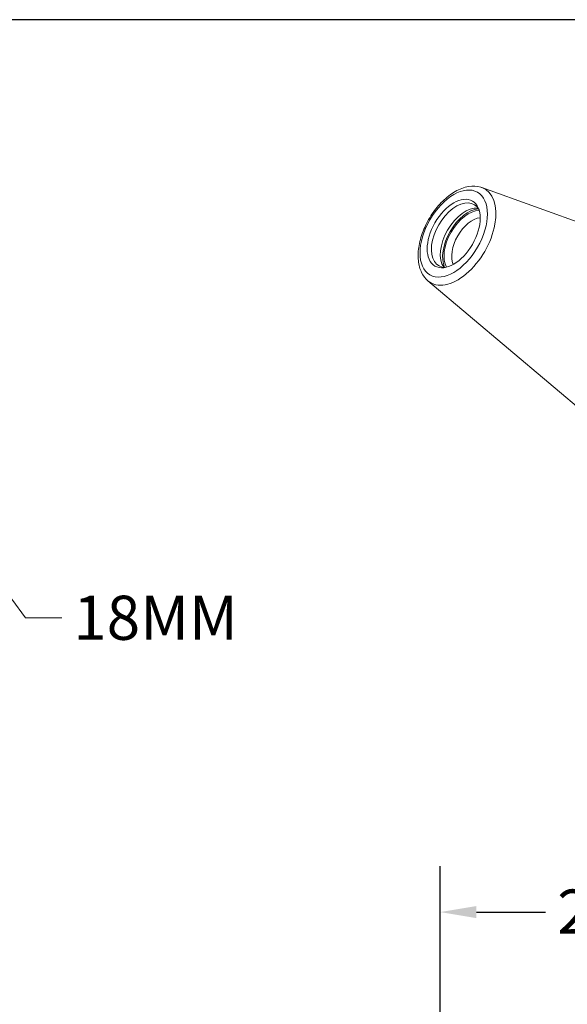
# Model space of a CAD drawing. Units: inches. Extents: x 0.5 to 21.5, y 0.5 to 16.5.
# Drawn here: x 14.4 to 17.4, y 11.1 to 16.5 of the extents above; entities that cross this region are included whole.
import ezdxf

# ---------------------------------------------------------------- set-up
doc = ezdxf.new("R2010")
doc.units = ezdxf.units.IN
doc.header["$LTSCALE"] = 2
doc.header["$MEASUREMENT"] = 0
doc.layers.get('0').update_dxf_attribs({"lineweight": 25})
doc.layers.add('D', color=7, linetype='Continuous', lineweight=18)
doc.layers.add('L', color=7, linetype='Continuous', lineweight=18)
doc.styles.add('DEFAULT-ANSI', font='arial.ttf')
doc.dimstyles.new('INCH', dxfattribs={"dimscale": 2, "dimtxt": 0.12, "dimasz": 0.098425, "dimexe": 0.125, "dimexo": 0.0625, "dimgap": 0.031496, "dimtad": 0, "dimtih": 1, "dimtoh": 1, "dimdec": 3, "dimrnd": 1e-08, "dimzin": 4, "dimdsep": 46, "dimtxsty": 'DEFAULT-ANSI', "dimcen": 0.09, "dimdle": 0.393701, "dimclrd": 7, "dimclre": 7, "dimclrt": 7, "dimadec": 0, "dimazin": 1, "dimtfac": 0.666667, "dimtdec": 3, "dimtofl": 0, "dimtmove": 0, "dimatfit": 3, "dimfxl": 1, "dimtolj": 1, "dimtzin": 4, "dimlwd": 25, "dimlwe": 25, "dimarcsym": 0})
doc.dimstyles.new('INCH$7', dxfattribs={"dimscale": 2, "dimtxt": 0.12, "dimasz": 0.098425, "dimexe": 0.125, "dimexo": 0.0625, "dimgap": 0.031496, "dimtad": 0, "dimtih": 1, "dimtoh": 1, "dimdec": 3, "dimrnd": 1e-08, "dimzin": 4, "dimdsep": 46, "dimtxsty": 'DEFAULT-ANSI', "dimcen": 0.09, "dimdle": 0.393701, "dimclrd": 7, "dimclre": 7, "dimclrt": 7, "dimadec": 0, "dimazin": 1, "dimtfac": 0.666667, "dimtdec": 3, "dimtofl": 0, "dimtmove": 0, "dimatfit": 3, "dimfxl": 1, "dimtolj": 1, "dimtzin": 4, "dimlwd": 15, "dimlwe": 25, "dimarcsym": 0})

# ---------------------------------------------------------------- blocks, each defined once
blk = doc.blocks.new('Borders A PLAIN')
at = {"layer": 'L', "color": 7, "linetype": 'Continuous', "lineweight": 25}
blk.add_line((10.7492, 8.2483), (0.2492, 8.2483), dxfattribs=at)
blk = doc.blocks.new('*D45')
at = {"layer": 'D', "color": 7, "linetype": 'Continuous', "lineweight": 25, "transparency": 16777216}
for p, q in [((16.6893, 9.1646), (16.6893, 11.8943)), ((18.894, 9.172), (18.894, 11.8943)), ((16.8862, 11.6443), (17.2624, 11.6443)), ((18.6972, 11.6443), (18.3209, 11.6443))]:
    blk.add_line(p, q, dxfattribs=at)
at = {"layer": 'D', "color": 7, "linetype": 'Continuous', "transparency": 16777216}
for points in [[(16.8862, 11.6771), (16.8862, 11.6115), (16.6893, 11.6443)], [(18.6972, 11.6771), (18.6972, 11.6115), (18.894, 11.6443)]]:
    blk.add_solid(points, dxfattribs=at)
at = {"layer": 'Defpoints', "color": 0, "linetype": 'Continuous', "transparency": 16777216}
for p in [(16.6893, 11.6443), (16.6893, 9.0396), (18.894, 9.047)]:
    blk.add_point(p, dxfattribs=at)
at = {"layer": 'D', "color": 7, "linetype": 'Continuous', "lineweight": 25, "transparency": 16777216, "insert": (17.3254, 11.7668), "char_height": 0.24, "attachment_point": 1, "style": 'DEFAULT-ANSI'}
blk.add_mtext('\\A1;\\fArial|b0|i0;2.205"', dxfattribs=at)

msp = doc.modelspace()

# ---------------------------------------------------------------- linework, layer by layer
at = {"layer": 'L'}
for p, q in [((16.91504, 15.58371), (18.13644, 15.14349)), ((16.6223, 15.07667), (17.61423, 14.23901))]:
    msp.add_line(p, q, dxfattribs=at)
for major_axis in [(-0.12962, -0.22451), (0.10205, 0.17676)]:
    msp.add_ellipse((16.7624, 15.33381), major_axis=major_axis, ratio=0.5773503, dxfattribs=at)
for centre, major_axis, start_param, end_param in [((16.78384, 15.32143), (-0.14715, -0.25488), 6.179882, 9.5280813), ((16.77687, 15.32545), (-0.09615, -0.16653), 2.7887567, 6.6360213), ((16.82546, 15.2974), (0.09615, 0.16653), 0.2554509, 2.8861417), ((16.84216, 15.28776), (0.09921, 0.17184), 0.3846899, 2.7569027), ((16.84216, 15.28776), (-0.09375, -0.16238), 3.4638027, 5.9609753), ((16.86303, 15.27571), (-0.07899, -0.13682), 3.5252733, 5.8995046)]:
    msp.add_ellipse(centre, major_axis=major_axis, ratio=0.5773503, start_param=start_param, end_param=end_param, dxfattribs=at)
msp.add_open_spline([(16.6223, 15.07667), (16.60798, 15.08876), (16.59646, 15.1041), (16.57831, 15.14103), (16.5725, 15.1632), (16.56735, 15.21289), (16.56877, 15.24081), (16.57896, 15.29826), (16.58781, 15.32781), (16.61176, 15.38535), (16.6268, 15.41333), (16.66164, 15.46529), (16.68141, 15.48926), (16.72418, 15.53105), (16.74718, 15.54883), (16.79473, 15.57597), (16.81931, 15.58535), (16.86664, 15.59301), (16.88951, 15.59194), (16.91212, 15.58473), (16.91358, 15.58423), (16.91504, 15.58371)], degree=3, knots=[2.4594978, 2.4594978, 2.4594978, 2.4594978, 2.7254158, 2.7254158, 3.0291421, 3.0291421, 3.3657782, 3.3657782, 3.7057839, 3.7057839, 4.0426886, 4.0426886, 4.3790711, 4.3790711, 4.718011, 4.718011, 5.0578926, 5.0578926, 5.372514, 5.372514, 5.3944838, 5.3944838, 5.3944838, 5.3944838], dxfattribs=at)

# ---------------------------------------------------------------- block references
at = {"xscale": 2, "yscale": 2, "zscale": 2}
msp.add_blockref('Borders A PLAIN', (0, 0), dxfattribs=at)

# ---------------------------------------------------------------- texts
at = {"layer": 'D', "color": 7, "insert": (14.69288, 13.36468), "char_height": 0.24, "width": 0.9314635, "attachment_point": 1, "style": 'DEFAULT-ANSI'}
msp.add_mtext('\\fArial|b0|i0;18MM', dxfattribs=at)

# ---------------------------------------------------------------- dimensions: what is measured, and where the dimension line sits
at = {"layer": 'D', "color": 7, "linetype": 'Continuous', "lineweight": 25}
dim = msp.add_linear_dim(base=(16.6893, 11.64428), p1=(18.89403, 9.04702), p2=(16.6893, 9.03956), angle=180, text='\\fArial|b0|i0;<>"', dimstyle='INCH', override={"dimgap": 0.031496, "dimtih": 0, "dimtoh": 0, "dimdec": 3, "dimtol": 0, "dimlim": 0, "dimtp": 0, "dimtm": 0, "dimtdec": 3, "dimatfit": 1}, dxfattribs=at)
dim.commit()
dim.dimension.update_dxf_attribs({"geometry": '*D45', "text_midpoint": (17.79167, 11.64428), "dimtype": 160})

# ---------------------------------------------------------------- leaders
at = {"layer": 'D', "color": 7, "linetype": 'Continuous', "lineweight": 18, "annotation_type": 0, "has_hookline": 1, "hookline_direction": 0, "text_width": 0.86963}
msp.add_leader([(13.97928, 13.86032), (14.43303, 13.24468), (14.62988, 13.24468)], dimstyle='INCH$7', override={"dimtad": 0}, dxfattribs=at)

doc.saveas('drawing.dxf')
